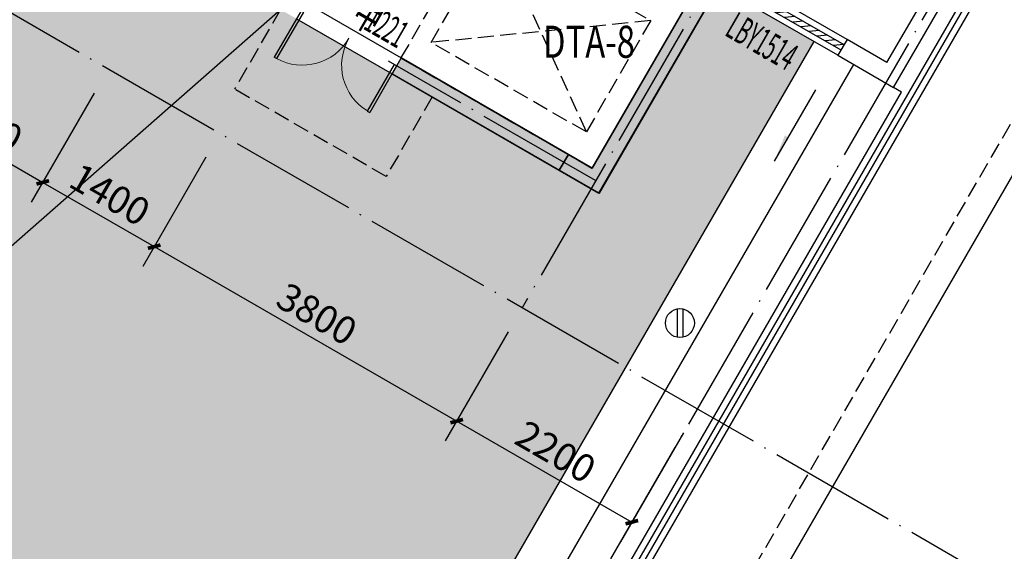
# Model space of a CAD drawing. Extents: x 403280 to 578105, y -1187789 to 8011.
# Drawn here: x 536921 to 547632, y -1147279 to -1141489 of the extents above; entities that cross this region are included whole.
import ezdxf

# ---------------------------------------------------------------- set-up
doc = ezdxf.new("R2010")
doc.units = 0
doc.header["$LTSCALE"] = 700
doc.header["$MEASUREMENT"] = 0
for name, pattern in [('__DASH', [0.35, 0.25, -0.1]), ('DASH', [0.35, 0.25, -0.1]), ('DOTE', [2.42, 2, -0.2, 0.02, -0.2])]:
    doc.linetypes.add(name, pattern=pattern)
for name, color, linetype in [('A-CONC', 1, 'Continuous'), ('A-N-DIM-SYMB', 3, 'Continuous'), ('A-N-PUB-DIM', 132, 'Continuous'), ('A_CUR_METAL', 191, 'Continuous'), ('A_ELEVATOR', 125, 'Continuous'), ('A_FINISH', 54, 'Continuous'), ('A_HOLE_H', 150, 'DASH'), ('A_N_AXIS', 85, 'Continuous'), ('A_PL_3', 149, 'Continuous'), ('A_RAIL', 147, 'Continuous'), ('A_STRUCEDGE', 203, 'DASH'), ('A_WALL_1', 2, 'Continuous'), ('A_WINDOW', 143, 'Continuous'), ('C_DOTE', 8, 'DOTE'), ('C_DOTE_1', 46, 'Continuous'), ('DOOR_FIRE_TEXT', 7, 'Continuous'), ('EQUIP_雨水斗', 7, 'Continuous'), ('PUB_TEXT', 7, 'Continuous'), ('STAIR', 2, 'Continuous'), ('WINDOW_TEXT', 7, 'Continuous')]:
    doc.layers.add(name, color=color, linetype=linetype)
doc.styles.add('_HZTXT', font='txt.shx', dxfattribs={"width": 0.75, "bigfont": 'hztxt.shx'})
doc.styles.add('_HZTXT_T3', font='txt.shx', dxfattribs={"width": 0.75, "bigfont": 'hztxt.shx'})
doc.styles.add('_TCH_WINDOW', font='SIMPLEX.shx', dxfattribs={"width": 0.7, "height": 3.5, "bigfont": 'GBCBIG.shx'})
doc.dimstyles.new('_TCH_ARCH&&100', dxfattribs={"dimtxt": 300, "dimasz": 100, "dimexe": 250, "dimexo": 300, "dimgap": 100, "dimtad": 1, "dimdec": 0, "dimzin": 0, "dimdsep": 46, "dimtxsty": '_HZTXT_T3', "dimblk": 'ARCHTICK', "dimcen": 0.09, "dimclrt": 7, "dimazin": 2, "dimtfac": 1, "dimtdec": 0, "dimtix": 1, "dimtmove": 2, "dimatfit": 3, "dimfxl": 100, "dimtolj": 1, "dimtzin": 0, "dimarcsym": 0})

# ---------------------------------------------------------------- blocks, each defined once
blk = doc.blocks.new('$TwtSys$00000139')
at = {"color": 7}
for p, q in [((-18.8, 91.9, 0), (-18.8, -91.9, 0)), ((18.8, 91.9, 0), (18.8, -91.9, 0))]:
    blk.add_line(p, q, dxfattribs=at)
blk.add_circle((0, 0, 0), 93.8)
blk = doc.blocks.new('_ArchTick')
at = {"color": 0, "linetype": 'ByBlock', "const_width": 0.4}
blk.add_lwpolyline([(-0.5, -0.5), (0.5, 0.5)], dxfattribs=at)
blk = doc.blocks.new('*D1278')
at = {"layer": 'A-N-PUB-DIM', "color": 0, "lineweight": -2, "transparency": 16777216}
for p, q in [((542236, -1144888), (541550, -1146077)), ((541675, -1145861), (543580, -1146961)), ((544142, -1145988), (543455, -1147177))]:
    blk.add_line(p, q, dxfattribs=at)
at = {"layer": 'Defpoints', "color": 0, "transparency": 16777216}
for p in [(542386, -1144628), (544292, -1145728), (543580, -1146961)]:
    blk.add_point(p, dxfattribs=at)
at = {"layer": 'A-N-PUB-DIM', "color": 0, "lineweight": -2, "transparency": 16777216, "xscale": 100, "yscale": 100, "zscale": 100}
for p, rotation in [((541675, -1145861), 150.0000000000034), ((543580, -1146961), 330.0000000000035)]:
    blk.add_blockref('_ArchTick', p, dxfattribs=dict(at, rotation=rotation))
at = {"layer": 'A-N-PUB-DIM', "color": 7, "transparency": 16777216, "insert": (542752, -1146194), "char_height": 300, "attachment_point": 5, "rotation": 330, "style": '_HZTXT_T3'}
blk.add_mtext('\\A1;2200', dxfattribs=at)
blk = doc.blocks.new('*D1279')
at = {"layer": 'A-N-PUB-DIM', "color": 0, "lineweight": -2, "transparency": 16777216}
for p, q in [((538946, -1142988), (538259, -1144177)), ((538384, -1143961), (541675, -1145861)), ((542236, -1144888), (541550, -1146077))]:
    blk.add_line(p, q, dxfattribs=at)
at = {"layer": 'Defpoints', "color": 0, "transparency": 16777216}
for p in [(539096, -1142728), (542386, -1144628), (541675, -1145861)]:
    blk.add_point(p, dxfattribs=at)
at = {"layer": 'A-N-PUB-DIM', "color": 0, "lineweight": -2, "transparency": 16777216, "xscale": 100, "yscale": 100, "zscale": 100}
for p, rotation in [((538384, -1143961), 150.0000000000026), ((541675, -1145861), 330.0000000000026)]:
    blk.add_blockref('_ArchTick', p, dxfattribs=dict(at, rotation=rotation))
at = {"layer": 'A-N-PUB-DIM', "color": 7, "transparency": 16777216, "insert": (540154, -1144694), "char_height": 300, "attachment_point": 5, "rotation": 330, "style": '_HZTXT_T3'}
blk.add_mtext('\\A1;3800', dxfattribs=at)
blk = doc.blocks.new('*D1280')
at = {"layer": 'A-N-PUB-DIM', "color": 0, "lineweight": -2, "transparency": 16777216}
for p, q in [((537733, -1142288), (537047, -1143477)), ((538946, -1142988), (538259, -1144177)), ((537172, -1143261), (538384, -1143961))]:
    blk.add_line(p, q, dxfattribs=at)
at = {"layer": 'Defpoints', "color": 0, "transparency": 16777216}
for p in [(537883, -1142028), (539096, -1142728), (538384, -1143961)]:
    blk.add_point(p, dxfattribs=at)
at = {"layer": 'A-N-PUB-DIM', "color": 0, "lineweight": -2, "transparency": 16777216, "xscale": 100, "yscale": 100, "zscale": 100}
for p, rotation in [((537172, -1143261), 150.0000000000089), ((538384, -1143961), 330.0000000000089)]:
    blk.add_blockref('_ArchTick', p, dxfattribs=dict(at, rotation=rotation))
at = {"layer": 'A-N-PUB-DIM', "color": 7, "transparency": 16777216, "insert": (537903, -1143394), "char_height": 300, "attachment_point": 5, "rotation": 330, "style": '_HZTXT_T3'}
blk.add_mtext('\\A1;1400', dxfattribs=at)
blk = doc.blocks.new('*D1281')
at = {"layer": 'A-N-PUB-DIM', "color": 0, "lineweight": -2, "transparency": 16777216}
for p, q in [((536174, -1141388), (535488, -1142577)), ((537733, -1142288), (537047, -1143477)), ((535613, -1142361), (537172, -1143261))]:
    blk.add_line(p, q, dxfattribs=at)
at = {"layer": 'Defpoints', "color": 0, "transparency": 16777216}
for p in [(536324, -1141128), (537883, -1142028), (537172, -1143261)]:
    blk.add_point(p, dxfattribs=at)
at = {"layer": 'A-N-PUB-DIM', "color": 0, "lineweight": -2, "transparency": 16777216, "xscale": 100, "yscale": 100, "zscale": 100}
for p, rotation in [((535613, -1142361), 150.0000000000013), ((537172, -1143261), 330.0000000000014)]:
    blk.add_blockref('_ArchTick', p, dxfattribs=dict(at, rotation=rotation))
at = {"layer": 'A-N-PUB-DIM', "color": 7, "transparency": 16777216, "insert": (536517, -1142594), "char_height": 300, "attachment_point": 5, "rotation": 330, "style": '_HZTXT_T3'}
blk.add_mtext('\\A1;1800', dxfattribs=at)
blk = doc.blocks.new('*D2094')
at = {"layer": 'A_N_AXIS', "color": 0, "lineweight": -2, "transparency": 16777216}
for p, q in [((559930, -1134203), (563071, -1136017)), ((549754, -1158581), (562854, -1135892)), ((546830, -1156893), (549971, -1158706))]:
    blk.add_line(p, q, dxfattribs=at)
at = {"layer": 'Defpoints', "color": 0, "transparency": 16777216}
for p in [(559670, -1134053), (562854, -1135892), (546570, -1156743)]:
    blk.add_point(p, dxfattribs=at)
at = {"layer": 'A_N_AXIS', "color": 0, "lineweight": -2, "transparency": 16777216, "xscale": 100, "yscale": 100, "zscale": 100}
for p, rotation in [((562854, -1135892), 59.99999999999977), ((549754, -1158581), 239.9999999999998)]:
    blk.add_blockref('_ArchTick', p, dxfattribs=dict(at, rotation=rotation))
at = {"layer": 'A_N_AXIS', "color": 7, "transparency": 16777216, "insert": (556088, -1147112), "char_height": 300, "attachment_point": 5, "rotation": 60, "style": '_HZTXT_T3'}
blk.add_mtext('\\A1;26200', dxfattribs=at)
blk = doc.blocks.new('$DorLib2D$00000002')
for p, q in [((-0.5, 0), (-0.5, 0.4875)), ((-0.475, 0.4875), (-0.5, 0.4875)), ((-0.475, 0), (-0.475, 0.4875)), ((0.475, 0), (0.475, 0.4875)), ((0.475, 0.4875), (0.5, 0.4875)), ((0.5, 0), (0.5, 0.4875)), ((-0.5, 0), (-0.475, 0)), ((0.5, 0), (0.475, 0))]:
    blk.add_line(p, q)
at = {"lineweight": 13}
for centre, start, end in [((-0.4875, 0), 0, 88.53072), ((0.4875, 0), 91.46928, 180)]:
    blk.add_arc(centre, 0.4875, start, end, dxfattribs=at)
blk = doc.blocks.new('$WINLIB2D$00000039')
at = {"color": 0}
for points in [[(-0.5, 0.5), (-0.5, -0.5)], [(0.5, 0.5), (-0.5, 0.5)], [(0.5, -0.5), (0.5, 0.5)], [(-0.5, 0.1667), (0.5, 0.1667)], [(-0.3839, -0.1667), (-0.448, 0.1667)], [(-0.3159, -0.1667), (-0.38, 0.1667)], [(-0.2479, -0.1667), (-0.312, 0.1667)], [(-0.1799, -0.1667), (-0.244, 0.1667)], [(-0.1119, -0.1667), (-0.176, 0.1667)], [(-0.0439, -0.1667), (-0.108, 0.1667)], [(0.0241, -0.1667), (-0.04, 0.1667)], [(0.0921, -0.1667), (0.028, 0.1667)], [(0.16, -0.1667), (0.0959, 0.1667)], [(0.228, -0.1667), (0.1639, 0.1667)], [(0.296, -0.1667), (0.2319, 0.1667)], [(0.364, -0.1667), (0.2999, 0.1667)], [(0.432, -0.1667), (0.3679, 0.1667)], [(0.5, -0.1667), (0.4359, 0.1667)], [(-0.4519, -0.1667), (-0.5, 0.0836)], [(-0.5, -0.1667), (0.5, -0.1667)], [(0.5, -0.5), (-0.5, -0.5)]]:
    blk.add_lwpolyline(points, dxfattribs=at)

msp = doc.modelspace()

# ---------------------------------------------------------------- hatches: boundary and pattern name
at = {"layer": 'A-CONC'}
h = msp.add_hatch(color=152, dxfattribs=at)
h.dxf.hatch_style = 1
h.paths.add_polyline_path([(543150.1, -1143105.8), (542890.3, -1142955.8), (542790.3, -1143129), (543223.3, -1143379), (544373.3, -1141387.3), (544200.1, -1141287.3)])
h = msp.add_hatch(color=152, dxfattribs=at)
h.dxf.hatch_style = 1
h.paths.add_polyline_path([(540971.3, -1142079), (542790.3, -1143129), (542890.3, -1142955.8), (541071.3, -1141905.8)])
at = {"layer": 'A-N-DIM-SYMB'}
msp.add_hatch(color=256, dxfattribs=at).paths.add_polyline_path([(545129.9, -1143030.3), (545279.9, -1142770.5), (545245.2, -1142750.5)])
at = {"layer": 'C_DOTE', "linetype": 'DOTE'}
h = msp.add_hatch(dxfattribs=at)
h.set_pattern_fill('AR-B816C', color=256, scale=300)
h.set_pattern_definition([(0, (0, 0), (368.53857, 368.53857), [719.8019, -17.27523]), (0, (-368.54, 17.28), (368.53857, 368.53857), [719.8019, -17.27523]), (90, (0, 0), (-368.53857, 368.53857), [-385.81377, 351.26332]), (90, (-17.28, 0), (-368.53857, 368.53857), [-385.81377, 351.26332])])
h.paths.add_polyline_path([(540972.6, -1139077.6), (540844.5, -1139003.6), (540149.6, -1138602.4), (539933.3, -1138477.6), (539688.2, -1138336), (538742, -1137789.7), (538114.6, -1137427.4), (538664.6, -1136474.8), (539564.6, -1134915.9), (539722, -1134643.2), (539720.8, -1134642.5), (540081.6, -1134024.7), (540083.6, -1134016.8), (540083.7, -1134016.9), (540314.6, -1133616.9), (537972.9, -1129383.3), (534906.9, -1129383.3, 0.2679492), (533348.1, -1130283.3), (527603.4, -1140233.3, -0.2679492), (521454.7, -1143783.3), (504095.2, -1143783.3), (504095.2, -1144583.3), (504095.2, -1145183.3), (503295.2, -1145183.3), (503295.2, -1149783.3), (508195.2, -1149783.3), (508195.2, -1149433.3), (530595.5, -1149433.3), (539759.2, -1141379.1), (539672.6, -1141329.1)])
h.paths.add_polyline_path([(532520.5, -1137315.4), (530875.1, -1136365.4), (532125.1, -1134200.3), (533770.5, -1135150.3)], flags=16)
h.paths.add_polyline_path([(534270.5, -1134284.3), (532625.1, -1133334.3), (533875.1, -1131169.2), (535520.5, -1132119.2)], flags=16)
h.paths.add_polyline_path([(523795.2, -1144982.9), (523795.2, -1146882.9), (521295.2, -1146882.9), (521295.2, -1144982.9)], flags=16)
h.paths.add_polyline_path([(520295.2, -1144982.9), (520295.2, -1146882.9), (517795.2, -1146882.9), (517795.2, -1144982.9)], flags=16)
h.paths.add_polyline_path([(516795.2, -1144982.9), (516795.2, -1146882.9), (514295.2, -1146882.9), (514295.2, -1144982.9)], flags=16)
h.paths.add_polyline_path([(545562.4, -1141727.6), (544522.3, -1141127), (543222.2, -1143378.6), (539759.2, -1141379.1), (530595.5, -1149433.3), (530595.5, -1160050, 0.2448902), (537533.9, -1155633.3)])
h.paths.add_polyline_path([(535226.3, -1150309.1), (534560.7, -1151461.9), (534245.2, -1151461.9), (534245.2, -1149889.1), (534498.8, -1149889.1)], flags=16)
h.paths.add_polyline_path([(534953.1, -1150382.3), (534445.2, -1151261.9), (534445.2, -1150089.1)], flags=0)
h.paths.add_polyline_path([(550264.4, -1130783.3), (545798.5, -1133318.7), (548742.9, -1135018.8), (549262.5, -1135318.8), (550264.4, -1133583.3, 0.2679492)])
h.paths.add_polyline_path([(508195.2, -1149783.3), (503295.2, -1149783.3), (497495.2, -1149783.3), (497495.2, -1147983.3), (494195.2, -1147983.3), (494195.2, -1149783.3), (493869.5, -1149783.3), (493869.5, -1149583.3), (493995.2, -1149583.3), (493995.2, -1147983.3), (492945.2, -1147983.3), (492945.2, -1149583.3), (493121.5, -1149583.3), (493121.5, -1149783.3), (492845.2, -1149783.3), (491495.2, -1149783.3), (490109, -1151783.3), (491695.3, -1151783.3), (491695.3, -1152563.3), (489568.4, -1152563.3), (489138.6, -1153183.3), (491795.2, -1153183.3), (491795.2, -1159183.3), (486795.2, -1159183.3), (486795.2, -1156564.3), (484944.8, -1159233.9, 0.1989124), (486995.4, -1160083.3), (508195.2, -1160083.3)])
h.paths.add_polyline_path([(491495.2, -1149783.3), (484095.4, -1143783.3), (484095.4, -1157183.3, 0.1989124), (484944.8, -1159233.9), (486795.2, -1156564.3), (486795.2, -1153183.3), (489138.6, -1153183.3), (489568.4, -1152563.3), (489545.3, -1152563.3), (489545.3, -1151783.3), (490109, -1151783.3)])
h.paths.add_polyline_path([(491495.2, -1143783.3), (484095.4, -1143783.3), (491495.2, -1149783.3), (491495.2, -1147883.3), (491495.2, -1145383.3)], flags=17)

# ---------------------------------------------------------------- linework, layer by layer
at = {"layer": 'A-CONC', "color": 152}
for p, q in [((544623.3, -1140954.2), (543223.3, -1143379.1)), ((543150.1, -1143105.9), (544350.1, -1141027.4)), ((541071.3, -1141905.8), (543150.1, -1143105.9)), ((543223.3, -1143379.1), (540971.4, -1142078.9))]:
    msp.add_line(p, q, dxfattribs=at)
for points in [[(543150.1, -1143105.8), (542890.3, -1142955.8), (542790.3, -1143129), (543223.3, -1143379), (544373.3, -1141387.3), (544200.1, -1141287.3)], [(540971.3, -1142079), (542790.3, -1143129), (542890.3, -1142955.8), (541071.3, -1141905.8)]]:
    msp.add_lwpolyline(points, close=True, dxfattribs=at)
at = {"layer": 'A-N-DIM-SYMB'}
msp.add_lwpolyline([(545578.1, -1142254), (545129.9, -1143030.3)], dxfattribs=at)
at = {"layer": 'A_CUR_METAL'}
msp.add_lwpolyline([(539785.5, -1156933.3), (552516.1, -1134883.3, 0.5773503), (547839.6, -1126783.3), (534906.9, -1126783.3, 0.2679492), (531096.4, -1128983.3), (525351.8, -1138933.3, -0.2679492), (521454.7, -1141183.3), (481495.4, -1141183.3), (481495.4, -1157168.9, 0.4264095), (487009.8, -1162683.3), (529826.2, -1162683.3, 0.2679492)], format="xyb", close=True, dxfattribs=at)
at = {"layer": 'A_ELEVATOR', "linetype": '__DASH'}
for p, q in [((541396.5, -1141737.3), (542096.5, -1140524.9)), ((542096.5, -1140524.9), (543785.3, -1141499.9)), ((543085.2, -1142712.3), (542096.5, -1140524.9)), ((543785.3, -1141499.9), (541396.5, -1141737.3)), ((543785.3, -1141499.9), (543085.2, -1142712.3)), ((543085.2, -1142712.3), (541396.5, -1141737.3))]:
    msp.add_line(p, q, dxfattribs=at)
at = {"layer": 'A_FINISH'}
msp.add_lwpolyline([(538659.7, -1156283.3), (551390.3, -1134233.3, 0.5773503), (547839.6, -1128083.3), (534906.9, -1128083.3, 0.2679492), (532222.3, -1129633.3), (526477.6, -1139583.3, -0.2679492), (521454.7, -1142483.3), (482795.4, -1142483.3), (482795.4, -1157183.3, 0.421204), (486895.2, -1161383.3), (529826.2, -1161383.3, 0.2679492)], format="xyb", close=True, dxfattribs=at)
msp.add_lwpolyline([(491495.2, -1142783.3), (491495.2, -1142683.3), (482995.4, -1142683.3), (482995.4, -1157183.3, 0.4194346), (486895.2, -1161183.3), (529826.2, -1161183.3, 0.2679492), (538486.5, -1156183.3), (546515, -1142277.6), (546428.2, -1142227.5)], format="xyb", dxfattribs=at)
at = {"layer": 'A_HOLE_H'}
msp.add_lwpolyline([(542269.2, -1139831.1), (544346.9, -1141030.8), (543146.7, -1143109.4), (541069, -1141909.8), (542269.3, -1139831.1)], dxfattribs=at)
at = {"layer": 'A_PL_3'}
msp.add_line((530595.5, -1149433.3), (539759.2, -1141379.1), dxfattribs=at)
for points in [[(530595.5, -1160050, 0.2448902), (537533.9, -1155633.3), (545562.4, -1141727.6)], [(530595.5, -1160551.8, 0.2461133), (537966.9, -1155883.3), (545994.7, -1141977.2)]]:
    msp.add_lwpolyline(points, format="xyb", dxfattribs=at)
at = {"layer": 'A_RAIL'}
for points in [[(538599.1, -1156248.3), (551329.7, -1134198.3, 0.5773503), (547839.6, -1128153.3), (534906.9, -1128153.3, 0.2679492), (532282.9, -1129668.3), (526538.2, -1139618.3, -0.2679492), (521454.7, -1142553.3), (482865.4, -1142553.3), (482865.4, -1157183.3, 0.4192693), (486895.2, -1161313.3), (529826.2, -1161313.3, 0.2679492)], [(538547.1, -1156218.3), (551277.7, -1134168.3, 0.5773503), (547839.6, -1128213.3), (534906.9, -1128213.3, 0.2679492), (532334.8, -1129698.3), (526590.2, -1139648.3, -0.2679492), (521454.7, -1142613.3), (482925.4, -1142613.3), (482925.4, -1157183.3, 0.4193443), (486895.2, -1161253.3), (529826.2, -1161253.3, 0.2679492)]]:
    msp.add_lwpolyline(points, format="xyb", close=True, dxfattribs=at)
at = {"layer": 'A_STRUCEDGE'}
msp.add_lwpolyline([(539525.7, -1156783.3), (552256.3, -1134733.3, 0.5773503), (547839.6, -1127083.3), (534906.9, -1127083.3, 0.2679492), (531356.2, -1129133.3), (525611.6, -1139083.3, -0.2679492), (521454.7, -1141483.3), (481795.4, -1141483.3), (481795.4, -1157172, 0.4267645), (487006.7, -1162383.3), (529826.2, -1162383.3, 0.2679492)], format="xyb", close=True, dxfattribs=at)
at = {"layer": 'A_WALL_1'}
for p, q in [((543149, -1143105.4), (544349.1, -1141027)), ((543222.2, -1143378.6), (544522.3, -1141127)), ((546355, -1141954.3), (546755.1, -1141261.3)), ((546428.2, -1142227.5), (546973.7, -1141282.6)), ((545921.3, -1141703.8), (545821.3, -1141877.1)), ((546355, -1141954.3), (545921.3, -1141703.8)), ((541071.4, -1141905.8), (540971.3, -1142079)), ((543149, -1143105.4), (541071.4, -1141905.8)), ((545821.3, -1141877.1), (546428.2, -1142227.5)), ((540971.3, -1142079), (543222.2, -1143378.6))]:
    msp.add_line(p, q, dxfattribs=at)
at = {"layer": 'A_WINDOW'}
for p, q in [((540032.1, -1141305.7), (541071.4, -1141905.8)), ((539932.1, -1141478.9), (540971.3, -1142079))]:
    msp.add_line(p, q, dxfattribs=at)
at = {"layer": 'C_DOTE', "linetype": 'DOTE'}
for p, q in [((544986.4, -1140124.7), (542386.4, -1144628)), ((543186.4, -1143242.4), (540934.8, -1141942.4))]:
    msp.add_line(p, q, dxfattribs=at)
at = {"layer": 'C_DOTE_1', "linetype": 'DOTE'}
for p, q in [((555906.5, -1125610.6), (540091.7, -1153002.6)), ((550770.7, -1149468.7), (521861.5, -1132778))]:
    msp.add_line(p, q, dxfattribs=at)
at = {"layer": 'STAIR', "linetype": 'DASH'}
for p, q in [((539759.2, -1141379.1), (539259.3, -1142245.1)), ((540907.6, -1143196.8), (539259.3, -1142245.1)), ((541407.6, -1142330.7), (540907.6, -1143196.8))]:
    msp.add_line(p, q, dxfattribs=at)

# ---------------------------------------------------------------- block references
at = {"layer": 'A_WINDOW'}
ref = msp.add_blockref('$WINLIB2D$00000039', (545221.8, -1141415.4), dxfattribs=dict(at, xscale=1500, yscale=-200, zscale=200, rotation=329.9975871635202))
ref.add_attrib('A', 'LBY1514', (544578.6, -1141654.5), dxfattribs={"layer": 'WINDOW_TEXT', "height": 297.5, "rotation": 329.99759, "style": '_TCH_WINDOW', "width": 0.494118})
at = {"layer": 'A_WINDOW', "xscale": 1200, "yscale": -1200, "zscale": 200, "rotation": 329.9977480641841}
msp.add_blockref('$DorLib2D$00000002', (540501.7, -1141692.4), dxfattribs=at)
at = {"layer": 'EQUIP_雨水斗', "xscale": 1.68, "yscale": 1.68, "zscale": 1.68}
msp.add_blockref('$TwtSys$00000139', (544103.7, -1144792.6, 0), dxfattribs=at)

# ---------------------------------------------------------------- texts
at = {"layer": 'DOOR_FIRE_TEXT', "style": '_TCH_WINDOW'}
for s, height, width, p in [('甲', 337.6, 0.7, (540497.5, -1141498.5)), ('1221', 297.5, 0.494118, (540646.5, -1141584.5))]:
    msp.add_text(s, height=height, rotation=329.99775, dxfattribs=dict(at, width=width)).set_placement(p)
at = {"layer": 'PUB_TEXT', "style": '_HZTXT', "width": 0.75}
msp.add_text('DTA-8', height=350, dxfattribs=at).set_placement((542612.5, -1141904.6))

# ---------------------------------------------------------------- dimensions: what is measured, and where the dimension line sits
at = {"layer": 'A-N-PUB-DIM'}
for p1, p2, picture, middle in [((536324.3, -1141128), (537883.4, -1142028.2), '*D1281', (536517.1, -1142594.2)), ((537883.4, -1142028.2), (539095.8, -1142728.2), '*D1280', (537902.9, -1143394.3)), ((539095.8, -1142728.2), (542386.4, -1144628), '*D1279', (540154.5, -1144694.2)), ((542386.4, -1144628), (544291.7, -1145728), '*D1278', (542752.4, -1146194.2))]:
    dim = msp.add_aligned_dim(p1=p1, p2=p2, distance=-1423.3, dimstyle='_TCH_ARCH&&100', dxfattribs=at)
    dim.commit()
    dim.dimension.update_dxf_attribs({"geometry": picture, "text_midpoint": middle})
at = {"layer": 'A_N_AXIS'}
dim = msp.add_aligned_dim(p1=(546570, -1156742.9), p2=(559670, -1134053), distance=-3677.1, dimstyle='_TCH_ARCH&&100', dxfattribs=at)
dim.commit()
dim.dimension.update_dxf_attribs({"geometry": '*D2094', "text_midpoint": (556088, -1147111.5)})

doc.saveas('drawing.dxf')
